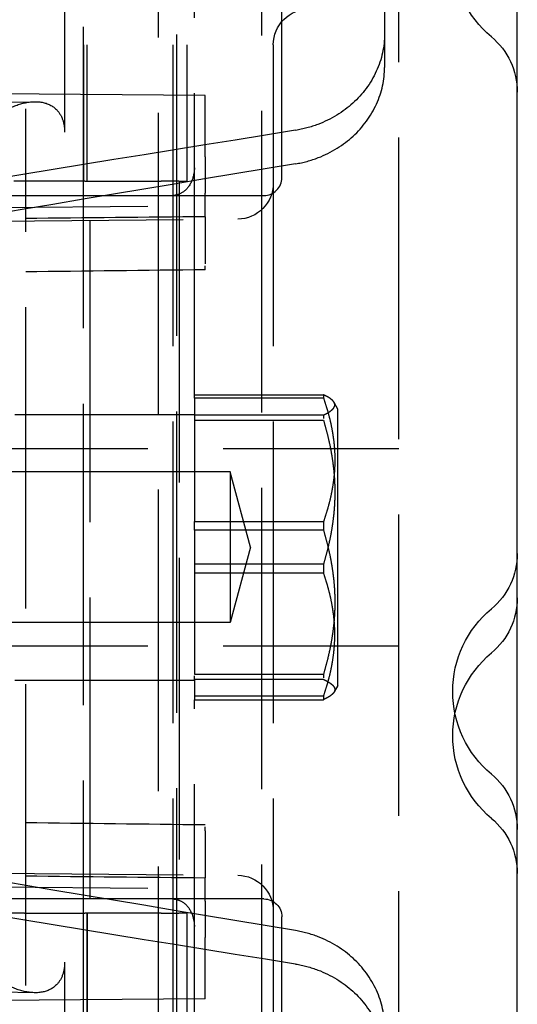
# Model space of a CAD drawing. Units: millimetres. Extents: x 63 to 4291, y 73 to 3057.
# Drawn here: x 2896 to 2910, y 1283 to 1311 of the extents above; entities that cross this region are included whole.
import ezdxf

# ---------------------------------------------------------------- set-up
doc = ezdxf.new("R2010")
doc.units = ezdxf.units.MM
doc.header["$LTSCALE"] = 2
doc.linetypes.add('Dashed', pattern=[5.7, 4.56, -1.14])
doc.layers.add('Hidden (ISO)', color=7, linetype='Dashed')
doc.layers.add('Visible (ISO)', color=7, linetype='Continuous')

# ---------------------------------------------------------------- blocks, each defined once
blk = doc.blocks.new('LD 245 00-IP66_Sheet_VIEW3')
at = {"layer": 'Hidden (ISO)', "ltscale": 0.921053}
for p, q in [((85.234, -240.823), (85.234, 240.763)), ((88.112, -240.772), (88.112, 240.713)), ((85.734, 231.756), (85.734, -231.815)), ((91.934, -231.016), (91.934, 230.956)), ((88.672, -181.73), (88.672, -155.081)), ((86.234, -187.781), (86.234, -166.53)), ((83.134, -167.03), (83.134, -210.09)), ((83.145, -167.53), (83.145, -181.83)), ((83.234, -167.53), (83.234, -181.83)), ((85.634, -167.53), (85.634, -216.53)), ((86.025, -167.53), (86.025, -181.83)), ((82.618, -175.134), (82.618, -180.464)), ((91.534, -176.668), (91.534, -178.661)), ((88.434, -178.03), (88.434, -206.03)), ((86.534, -179.447), (73.034, -179.33)), ((86.534, -179.846), (86.534, -179.447)), ((81.534, -204.242), (81.534, -179.817)), ((86.534, -181.156), (86.534, -179.846)), ((86.534, -181.156), (86.534, -182.162)), ((82.717, -181.83), (81.204, -181.83)), ((83.183, -181.83), (82.717, -181.83)), ((83.183, -181.83), (85.307, -181.83)), ((85.805, -181.83), (85.307, -181.83)), ((85.805, -181.83), (86.025, -181.83)), ((85.807, -181.83), (85.807, -202.23)), ((86.534, -182.82), (86.534, -182.162)), ((79.375, -182.23), (83.98, -182.23)), ((83.334, -201.83), (83.334, -182.23)), ((83.98, -182.23), (84.734, -182.23)), ((85.622, -182.23), (87.234, -182.23)), ((87.234, -182.23), (88.172, -182.23)), ((76.534, -182.599), (86.534, -182.512)), ((77.526, -182.975), (87.443, -182.888)), ((86.534, -182.82), (86.534, -184.13)), ((86.234, -187.781), (89.834, -187.781)), ((86.234, -187.875), (86.234, -191.317)), ((89.834, -187.875), (86.234, -187.875)), ((90.234, -188.18), (90.129, -187.995)), ((90.234, -195.88), (90.234, -188.18)), ((81.234, -188.33), (86.234, -188.33)), ((89.834, -188.346), (86.234, -188.346)), ((86.234, -188.494), (89.834, -188.494)), ((76.534, -189.28), (91.934, -189.28)), ((87.234, -189.93), (72.659, -189.93)), ((87.234, -189.93), (87.234, -194.13)), ((87.797, -192.03), (87.234, -189.93)), ((86.234, -191.559), (86.234, -191.317)), ((86.234, -191.317), (89.834, -191.317)), ((89.834, -191.317), (89.834, -191.559)), ((86.234, -191.559), (86.234, -195.565)), ((89.834, -191.559), (86.234, -191.559)), ((87.797, -192.03), (87.234, -194.13)), ((89.834, -192.501), (86.234, -192.501)), ((89.834, -192.501), (89.834, -192.742)), ((86.234, -192.742), (89.834, -192.742)), ((87.234, -194.13), (72.659, -194.13)), ((76.534, -194.78), (91.934, -194.78)), ((86.234, -195.565), (89.834, -195.565)), ((81.234, -195.73), (86.234, -195.73)), ((86.234, -195.713), (86.234, -196.278)), ((89.834, -195.713), (86.234, -195.713)), ((90.234, -195.88), (90.129, -196.064)), ((89.834, -196.184), (86.234, -196.184)), ((86.234, -217.53), (86.234, -196.278)), ((86.234, -196.278), (89.834, -196.278)), ((86.534, -199.93), (86.534, -201.239)), ((77.526, -201.084), (87.443, -201.171)), ((86.534, -201.897), (86.534, -201.239)), ((76.534, -201.46), (86.534, -201.547)), ((83.98, -201.83), (79.375, -201.83)), ((84.734, -201.83), (83.98, -201.83)), ((87.234, -201.83), (85.622, -201.83)), ((86.534, -201.897), (86.534, -202.903)), ((88.172, -201.83), (87.234, -201.83)), ((81.497, -202.23), (75.434, -202.23)), ((81.497, -202.23), (82.717, -202.23)), ((82.717, -202.23), (83.183, -202.23)), ((85.307, -202.23), (83.183, -202.23)), ((83.234, -202.23), (83.234, -216.53)), ((83.246, -202.23), (83.246, -216.53)), ((85.307, -202.23), (85.805, -202.23)), ((86.025, -202.23), (85.805, -202.23)), ((86.025, -202.23), (86.025, -216.53)), ((88.672, -228.978), (88.672, -202.33)), ((86.534, -204.213), (86.534, -202.903)), ((82.618, -203.595), (82.618, -208.925)), ((86.534, -204.612), (86.534, -204.213)), ((86.534, -204.612), (73.034, -204.73))]:
    blk.add_line(p, q, dxfattribs=at)
at = {"layer": 'Hidden (ISO)', "ltscale": 0.012425}
for p, q in [((86.534, -184.3), (86.534, -184.13)), ((86.534, -199.93), (86.534, -199.76))]:
    blk.add_line(p, q, dxfattribs=at)
at = {"layer": 'Hidden (ISO)', "ltscale": 0.006832}
for p, q in [((86.234, -187.875), (86.234, -187.781)), ((89.834, -187.781), (89.834, -187.875)), ((89.834, -196.184), (89.834, -196.278))]:
    blk.add_line(p, q, dxfattribs=at)
at = {"layer": 'Hidden (ISO)', "ltscale": 0.010853}
for p, q in [((89.834, -188.346), (89.834, -188.494)), ((86.234, -195.713), (86.234, -195.565)), ((89.834, -195.565), (89.834, -195.713))]:
    blk.add_line(p, q, dxfattribs=at)
at = {"layer": 'Hidden (ISO)', "ltscale": 0.921053, "extrusion": (0, 0, -1)}
for centre, radius, start, end in [((-96.434, -175.506), 3, 309.7918, 50.2082), ((-89.434, -178.03), 1, 0, 90), ((-93.234, -179.348), 2, 129.7918, 180), ((-87.434, -181.888), 1, 180, 269.5), ((-93.234, -192.208), 2, 180, 230.2082), ((-93.234, -193.439), 2, 180, 230.2082), ((-96.434, -196.049), 3, 309.7918, 50.2082), ((-96.434, -197.281), 3, 309.7918, 50.2082), ((-93.234, -199.891), 2, 129.7918, 180), ((-93.234, -201.122), 2, 129.7918, 180), ((-87.434, -202.171), 1, 90.5, 180), ((-88.172, -202.33), 0.5, 90, 180)]:
    blk.add_arc(centre, radius, start, end, dxfattribs=at)
at = {"layer": 'Hidden (ISO)', "ltscale": 0.921053}
blk.add_arc((88.172, -181.73), 0.5, 270, 0, dxfattribs=at)
for centre, major_axis, start_param, end_param in [((64.62, -193.444), (170.004, 28.663), 1.417875, 1.497984), ((81.488, -190.752), (153.537, 25.887), 1.512794, 1.60102)]:
    blk.add_ellipse(centre, major_axis=major_axis, ratio=0.051568, start_param=start_param, end_param=end_param, dxfattribs=at)
at = {"layer": 'Hidden (ISO)', "ltscale": 0.921053, "extrusion": (0, 0, -1)}
for centre, major_axis, start_param, end_param in [((81.488, -193.307), (-153.537, 25.887), 4.654386, 4.742612), ((64.62, -190.615), (170.004, -28.663), 1.417875, 1.497984)]:
    blk.add_ellipse(centre, major_axis=major_axis, ratio=0.051568, start_param=start_param, end_param=end_param, dxfattribs=at)
at = {"layer": 'Hidden (ISO)', "ltscale": 0.921053}
for points, knots in [([(91.534, -177.733), (91.534, -177.735), (91.534, -177.736), (91.534, -178.072), (91.459, -178.433), (91.151, -179.103), (90.919, -179.412), (90.383, -179.898), (90.047, -180.109), (89.477, -180.324), (89.266, -180.38), (89.055, -180.414)], [0.4577663, 0.4577663, 0.4577663, 0.4577663, 0.4582843, 0.4582843, 0.572771, 0.572771, 0.6872576, 0.6872576, 0.8001016, 0.8001016, 0.8616307, 0.8616307, 0.8616307, 0.8616307]), ([(89.055, -181.347), (89.269, -181.312), (89.483, -181.254), (90.056, -181.032), (90.393, -180.819), (90.927, -180.328), (91.158, -180.017), (91.461, -179.349), (91.534, -178.992), (91.534, -178.661)], [-1.7794198, -1.7794198, -1.7794198, -1.7794198, -1.7170383, -1.7170383, -1.6038168, -1.6038168, -1.4893869, -1.4893869, -1.375512, -1.375512, -1.375512, -1.375512]), ([(80.957, -179.861), (81.136, -179.763), (81.318, -179.691), (81.677, -179.61), (81.857, -179.602), (82.176, -179.672), (82.307, -179.745), (82.475, -179.926), (82.531, -180.02), (82.601, -180.232), (82.618, -180.343), (82.618, -180.464)], [-0.2873722, -0.2873722, -0.2873722, -0.2873722, -0.2211489, -0.2211489, -0.1522894, -0.1522894, -0.0862474, -0.0862474, -0.0402408, -0.0402408, 0, 0, 0, 0]), ([(86.234, -181.46), (86.234, -181.493), (86.232, -181.536), (86.209, -181.702), (86.167, -181.852), (86.004, -182.078), (85.918, -182.144), (85.757, -182.216), (85.686, -182.23), (85.623, -182.23), (85.622, -182.23), (85.622, -182.23)], [0.4545038, 0.4545038, 0.4545038, 0.4545038, 0.4764911, 0.4764911, 0.5294954, 0.5294954, 0.5688513, 0.5688513, 0.6002634, 0.6002634, 0.600375, 0.600375, 0.600375, 0.600375]), ([(84.734, -182.23), (84.94, -182.23), (85.168, -182.23), (85.462, -182.23), (85.545, -182.23), (85.622, -182.23)], [0, 0, 0, 0, 0.0797966, 0.0797966, 0.1129963, 0.1129963, 0.1129963, 0.1129963]), ([(85.622, -201.83), (85.545, -201.83), (85.462, -201.83), (85.168, -201.83), (84.94, -201.83), (84.734, -201.83)], [-0.1129963, -0.1129963, -0.1129963, -0.1129963, -0.0797966, -0.0797966, 0, 0, 0, 0]), ([(85.622, -201.83), (85.631, -201.83), (85.639, -201.83), (85.715, -201.834), (85.79, -201.853), (85.954, -201.94), (86.036, -202.015), (86.175, -202.238), (86.21, -202.368), (86.232, -202.522), (86.234, -202.565), (86.234, -202.599)], [1.0046461, 1.0046461, 1.0046461, 1.0046461, 1.0083633, 1.0083633, 1.0376029, 1.0376029, 1.0722234, 1.0722234, 1.1109732, 1.1109732, 1.1291496, 1.1291496, 1.1291496, 1.1291496]), ([(91.534, -205.398), (91.534, -205.068), (91.461, -204.71), (91.158, -204.042), (90.927, -203.732), (90.393, -203.241), (90.056, -203.027), (89.483, -202.806), (89.269, -202.748), (89.055, -202.712)], [-1.3691032, -1.3691032, -1.3691032, -1.3691032, -1.2552283, -1.2552283, -1.1407984, -1.1407984, -1.0275769, -1.0275769, -0.9651954, -0.9651954, -0.9651954, -0.9651954]), ([(82.618, -203.595), (82.618, -203.717), (82.601, -203.828), (82.531, -204.04), (82.475, -204.133), (82.307, -204.314), (82.176, -204.387), (81.857, -204.457), (81.677, -204.449), (81.318, -204.368), (81.136, -204.296), (80.957, -204.198)], [-0.3306738, -0.3306738, -0.3306738, -0.3306738, -0.2843614, -0.2843614, -0.2314121, -0.2314121, -0.1554118, -0.1554118, -0.076189, -0.076189, 0, 0, 0, 0]), ([(89.055, -203.645), (89.266, -203.679), (89.477, -203.735), (90.047, -203.95), (90.383, -204.161), (90.919, -204.647), (91.151, -204.956), (91.459, -205.626), (91.534, -205.987), (91.534, -206.323), (91.534, -206.325), (91.534, -206.326)], [0.051315, 0.051315, 0.051315, 0.051315, 0.112844, 0.112844, 0.2256881, 0.2256881, 0.3401747, 0.3401747, 0.4546614, 0.4546614, 0.4551793, 0.4551793, 0.4551793, 0.4551793])]:
    blk.add_open_spline(points, degree=3, knots=knots, dxfattribs=at)
for points in [[(66.522, -179.809), (71.61, -179.744), (76.698, -179.68), (81.786, -179.615)], [(86.534, -182.82), (84.868, -182.837), (83.201, -182.854), (81.534, -182.872)], [(86.534, -184.3), (84.868, -184.319), (83.201, -184.338), (81.534, -184.358)], [(81.534, -199.701), (83.201, -199.721), (84.868, -199.74), (86.534, -199.76)], [(81.534, -201.188), (83.201, -201.205), (84.868, -201.222), (86.534, -201.239)], [(81.786, -204.444), (76.698, -204.38), (71.61, -204.315), (66.522, -204.25)]]:
    blk.add_open_spline(points, degree=3, dxfattribs=at)
for points in [[(89.834, -188.346), (90.425, -188.064), (89.834, -187.781)], [(89.834, -187.875), (90.425, -189.596), (89.834, -191.317)], [(89.834, -188.494), (90.425, -190.497), (89.834, -192.501)], [(89.834, -191.559), (90.425, -193.562), (89.834, -195.565)], [(89.834, -196.184), (90.425, -194.463), (89.834, -192.742)], [(89.834, -195.713), (90.425, -195.996), (89.834, -196.278)]]:
    blk.add_rational_spline(points, [1.94152046784, 2.20847953216, 1.94152046784], degree=2, dxfattribs=at)
at = {"layer": 'Visible (ISO)'}
blk.add_line((95.234, -244.164), (95.234, 244.105), dxfattribs=at)

msp = doc.modelspace()

# ---------------------------------------------------------------- block references
msp.add_blockref('LD 245 00-IP66_Sheet_VIEW3', (2814.266, 1487.899))

doc.saveas('drawing.dxf')
